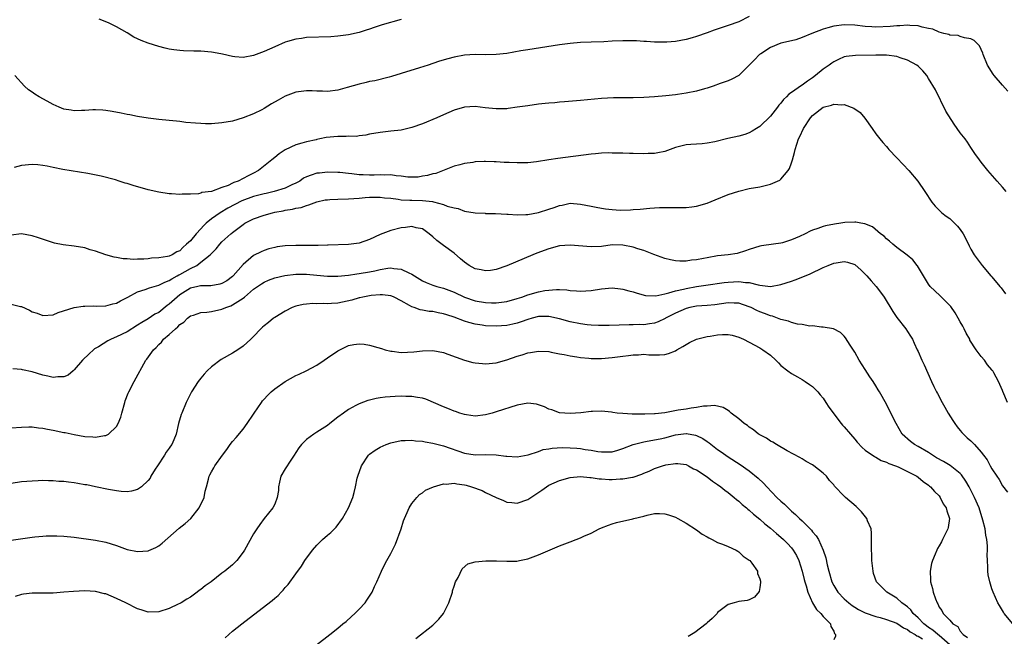
# Model space of a CAD drawing. Units: inches. Extents: x 2547000 to 2550000, y 1560000 to 1562314.
# Drawn here: x 2549699 to 2549885, y 1560135 to 1560252 of the extents above; entities that cross this region are included whole.
import ezdxf

# ---------------------------------------------------------------- set-up
doc = ezdxf.new("R2010")
doc.units = ezdxf.units.IN
doc.header["$MEASUREMENT"] = 0
doc.layers.add('LD25471560_10ft', color=113, linetype='Continuous')

msp = doc.modelspace()

# ---------------------------------------------------------------- linework, layer by layer
at = {"layer": 'LD25471560_10ft'}
for points, elevation in [([(2549837, 1560252.24), (2549835, 1560251.2), (2549833, 1560250.51), (2549830.35, 1560249.65), (2549829, 1560249.13), (2549827, 1560248.42), (2549826.16, 1560248.16), (2549825, 1560247.85), (2549823, 1560247.48), (2549821.36, 1560247.36), (2549821, 1560247.32), (2549819.37, 1560247.37), (2549819, 1560247.36), (2549817.48, 1560247.48), (2549817, 1560247.49), (2549815.59, 1560247.59), (2549813.61, 1560247.61), (2549813, 1560247.6), (2549811, 1560247.51), (2549809.42, 1560247.42), (2549807, 1560247.35), (2549805, 1560247.26), (2549803, 1560247.09), (2549801, 1560246.83), (2549795, 1560245.92), (2549793.7, 1560245.7), (2549791, 1560245.21), (2549789.02, 1560244.98), (2549787, 1560244.95), (2549785, 1560245.02), (2549783, 1560244.91), (2549781, 1560244.53), (2549779.82, 1560244.18), (2549778.28, 1560243.72), (2549777, 1560243.28), (2549776.1, 1560243), (2549774.46, 1560242.46), (2549771, 1560241.38), (2549769.17, 1560240.83), (2549768.73, 1560240.73), (2549765.97, 1560240.03), (2549765, 1560239.86), (2549764.32, 1560239.68), (2549763, 1560239.38), (2549760.73, 1560238.73), (2549759, 1560238.27), (2549757, 1560238.02), (2549756.05, 1560238.05), (2549755, 1560238.06), (2549754.1, 1560238.1), (2549753, 1560238.11), (2549751.99, 1560237.99), (2549751, 1560237.85), (2549749, 1560237.11), (2549747.66, 1560236.34), (2549746.36, 1560235.64), (2549745, 1560234.79), (2549744.53, 1560234.53), (2549743, 1560233.76), (2549741, 1560232.97), (2549739, 1560232.37), (2549737, 1560232.02), (2549735, 1560231.88), (2549733.88, 1560231.88), (2549733, 1560231.9), (2549731.96, 1560231.96), (2549730.13, 1560232.13), (2549729, 1560232.29), (2549728.35, 1560232.35), (2549727, 1560232.51), (2549725, 1560232.71), (2549723, 1560232.94), (2549721, 1560233.23), (2549719.54, 1560233.54), (2549719, 1560233.63), (2549717.87, 1560233.87), (2549716.18, 1560234.18), (2549715, 1560234.36), (2549714.42, 1560234.42), (2549713, 1560234.49), (2549712.49, 1560234.49), (2549711, 1560234.38), (2549710.38, 1560234.38), (2549709, 1560234.33), (2549708.42, 1560234.42), (2549707, 1560234.67), (2549706.14, 1560235), (2549705, 1560235.5), (2549703.82, 1560236.18), (2549702.3, 1560237), (2549701.48, 1560237.48), (2549701, 1560237.89), (2549700.31, 1560238.31), (2549699.53, 1560239), (2549697.7, 1560241)], 7050), ([(2549771, 1560251.67), (2549767.37, 1560250.63), (2549767, 1560250.5), (2549765.84, 1560250.16), (2549765, 1560249.83), (2549764.35, 1560249.65), (2549763, 1560249.2), (2549761, 1560248.73), (2549759, 1560248.47), (2549757.63, 1560248.37), (2549753, 1560248.22), (2549752.06, 1560248.06), (2549751, 1560247.95), (2549749.45, 1560247.45), (2549749, 1560247.32), (2549747, 1560246.46), (2549745, 1560245.55), (2549743, 1560244.79), (2549741, 1560244.44), (2549739.42, 1560244.58), (2549739, 1560244.61), (2549737.08, 1560245.08), (2549735.4, 1560245.4), (2549735, 1560245.46), (2549733, 1560245.62), (2549731.64, 1560245.64), (2549729.7, 1560245.7), (2549729, 1560245.74), (2549727.88, 1560245.88), (2549727, 1560246.02), (2549726.21, 1560246.21), (2549725, 1560246.54), (2549723, 1560247.19), (2549721.65, 1560247.65), (2549721, 1560247.99), (2549720.28, 1560248.28), (2549719, 1560249.11), (2549717, 1560250.28), (2549715.45, 1560251), (2549713.71, 1560251.71)], 7040), ([(2549886.05, 1560238.05), (2549885, 1560239.2), (2549883.45, 1560241), (2549883.26, 1560241.26), (2549882.18, 1560243), (2549881.34, 1560245), (2549881.26, 1560245.26), (2549881, 1560245.93), (2549880.64, 1560246.64), (2549879.65, 1560247.65), (2549879, 1560247.98), (2549877.84, 1560248.16), (2549877, 1560248.43), (2549876.6, 1560248.6), (2549875, 1560248.68), (2549874.81, 1560248.81), (2549873.9, 1560249), (2549873, 1560249.22), (2549871.82, 1560249.82), (2549871, 1560249.95), (2549869.81, 1560250.19), (2549869, 1560250.46), (2549867.47, 1560250.53), (2549867, 1560250.6), (2549865.54, 1560250.46), (2549865, 1560250.46), (2549863.7, 1560250.3), (2549861, 1560250.19), (2549860.23, 1560250.23), (2549859, 1560250.34), (2549857, 1560250.6), (2549855, 1560250.65), (2549853, 1560250.37), (2549851.9, 1560250.1), (2549851, 1560249.81), (2549848.83, 1560249), (2549847, 1560248.22), (2549845.81, 1560247.81), (2549845, 1560247.6), (2549843, 1560247.15), (2549841, 1560246.37), (2549839.16, 1560245.16), (2549838.94, 1560245), (2549838, 1560244), (2549835, 1560241.03), (2549833.69, 1560240.31), (2549833, 1560240), (2549831.48, 1560239.48), (2549830.13, 1560239), (2549829, 1560238.63), (2549828.5, 1560238.5), (2549827, 1560238.06), (2549825, 1560237.65), (2549823.4, 1560237.4), (2549823, 1560237.34), (2549821.14, 1560237.14), (2549819, 1560236.98), (2549817, 1560236.87), (2549815, 1560236.78), (2549811.24, 1560236.76), (2549809, 1560236.65), (2549805, 1560236.27), (2549801.98, 1560236.02), (2549801, 1560235.96), (2549800.13, 1560235.87), (2549799, 1560235.79), (2549798.3, 1560235.7), (2549797, 1560235.57), (2549795, 1560235.3), (2549793, 1560234.99), (2549791.25, 1560234.75), (2549791, 1560234.73), (2549789, 1560234.68), (2549786.89, 1560234.89), (2549785, 1560235.13), (2549783, 1560235.04), (2549781, 1560234.46), (2549779, 1560233.59), (2549777.76, 1560233), (2549777, 1560232.66), (2549775.81, 1560232.19), (2549775, 1560231.84), (2549773, 1560231.14), (2549771, 1560230.67), (2549769, 1560230.44), (2549767, 1560230.23), (2549765, 1560229.87), (2549764.28, 1560229.72), (2549763, 1560229.56), (2549762.52, 1560229.48), (2549761, 1560229.49), (2549760.56, 1560229.44), (2549759, 1560229.46), (2549756.75, 1560229.25), (2549755.58, 1560229), (2549755, 1560228.89), (2549754.84, 1560228.84), (2549753, 1560228.45), (2549752.17, 1560228.17), (2549751, 1560227.89), (2549749, 1560226.95), (2549747.84, 1560226.16), (2549747, 1560225.49), (2549746.45, 1560225), (2549743.92, 1560223), (2549743, 1560222.51), (2549741.98, 1560222.02), (2549741, 1560221.47), (2549740.08, 1560221), (2549739.27, 1560220.73), (2549739, 1560220.58), (2549738.16, 1560220.16), (2549737, 1560219.75), (2549735.04, 1560219.04), (2549733.19, 1560218.81), (2549733, 1560218.7), (2549732.57, 1560218.57), (2549731, 1560218.5), (2549729.48, 1560218.52), (2549729, 1560218.43), (2549727.45, 1560218.55), (2549727, 1560218.55), (2549725, 1560218.87), (2549723, 1560219.34), (2549720.14, 1560220.14), (2549719, 1560220.52), (2549718.61, 1560220.61), (2549717.51, 1560221), (2549716.78, 1560221.22), (2549714.07, 1560221.93), (2549711.57, 1560222.43), (2549706.79, 1560223.21), (2549705, 1560223.56), (2549703.82, 1560223.82), (2549703, 1560223.96), (2549702.07, 1560224.07), (2549701, 1560224.16), (2549699, 1560223.98), (2549697.58, 1560223.58)], 7060), ([(2549885.73, 1560219), (2549885, 1560219.83), (2549884.03, 1560221), (2549882.23, 1560223), (2549881, 1560224.57), (2549880.65, 1560225), (2549879.8, 1560226.2), (2549879.25, 1560227), (2549879.16, 1560227.16), (2549879, 1560227.37), (2549878.37, 1560228.37), (2549877.91, 1560229), (2549877, 1560230.16), (2549876.45, 1560231), (2549875.82, 1560231.82), (2549874.29, 1560234.29), (2549872.28, 1560238.28), (2549871, 1560240.46), (2549870.65, 1560241), (2549869.89, 1560241.89), (2549869, 1560242.82), (2549868.79, 1560243), (2549867, 1560243.96), (2549865.61, 1560244.39), (2549865, 1560244.62), (2549863, 1560244.88), (2549861, 1560244.9), (2549857.16, 1560244.84), (2549855.38, 1560244.62), (2549855, 1560244.54), (2549853.91, 1560244.09), (2549853, 1560243.64), (2549852.62, 1560243.38), (2549852.15, 1560243), (2549851, 1560242.2), (2549849.58, 1560241), (2549849, 1560240.59), (2549848.03, 1560239.97), (2549847, 1560239.17), (2549846.89, 1560239.11), (2549845, 1560237.78), (2549844.51, 1560237.49), (2549844.08, 1560237), (2549843.51, 1560236.49), (2549843, 1560235.8), (2549842.6, 1560235.4), (2549842.33, 1560235), (2549841, 1560233.34), (2549839, 1560231.37), (2549838.38, 1560231), (2549837.54, 1560230.46), (2549837, 1560230.14), (2549836.14, 1560229.86), (2549835, 1560229.53), (2549832.95, 1560229.05), (2549830.45, 1560228.45), (2549829, 1560228.19), (2549828.08, 1560228.08), (2549827, 1560228.03), (2549825.93, 1560227.93), (2549825, 1560227.88), (2549823.48, 1560227.48), (2549823, 1560227.34), (2549821, 1560226.64), (2549819.67, 1560226.33), (2549819, 1560226.26), (2549817.8, 1560226.2), (2549817, 1560226.19), (2549815, 1560226.22), (2549814.25, 1560226.25), (2549813, 1560226.27), (2549811.72, 1560226.28), (2549811, 1560226.32), (2549810.34, 1560226.34), (2549809, 1560226.28), (2549807.84, 1560226.16), (2549807, 1560226.11), (2549800.71, 1560225.29), (2549798.97, 1560225.03), (2549796.66, 1560224.66), (2549795, 1560224.48), (2549794.46, 1560224.46), (2549793, 1560224.45), (2549791.48, 1560224.52), (2549790.53, 1560224.53), (2549789, 1560224.64), (2549788.64, 1560224.64), (2549787, 1560224.71), (2549786.69, 1560224.69), (2549785, 1560224.63), (2549784.55, 1560224.55), (2549783, 1560224.35), (2549782.11, 1560224.11), (2549781, 1560223.84), (2549777.54, 1560222.46), (2549777, 1560222.36), (2549775.97, 1560222.03), (2549775, 1560221.9), (2549774.23, 1560221.77), (2549773, 1560221.74), (2549772.25, 1560221.75), (2549771, 1560221.94), (2549770.02, 1560221.98), (2549769, 1560222.18), (2549767.87, 1560222.13), (2549767, 1560222.2), (2549765.85, 1560222.15), (2549765, 1560222.13), (2549763.8, 1560222.2), (2549763, 1560222.19), (2549761.61, 1560222.4), (2549761, 1560222.41), (2549759.38, 1560222.62), (2549759, 1560222.65), (2549757, 1560222.7), (2549755.48, 1560222.52), (2549755, 1560222.49), (2549753.89, 1560222.11), (2549753, 1560221.79), (2549752.48, 1560221.52), (2549751.74, 1560221), (2549751, 1560220.6), (2549750.27, 1560220.27), (2549749, 1560219.66), (2549746.88, 1560219), (2549745.35, 1560218.65), (2549745, 1560218.58), (2549743, 1560218.06), (2549740.76, 1560217.24), (2549739.46, 1560216.54), (2549738.14, 1560215.86), (2549736.67, 1560215), (2549735, 1560213.84), (2549733.98, 1560213), (2549733.48, 1560212.52), (2549733, 1560211.97), (2549732.08, 1560211), (2549731, 1560209.65), (2549730.3, 1560209), (2549729.58, 1560208.42), (2549729, 1560207.79), (2549728.42, 1560207.58), (2549727.55, 1560207), (2549727, 1560206.77), (2549726.66, 1560206.66), (2549725, 1560206.41), (2549723.63, 1560206.37), (2549723, 1560206.26), (2549722.18, 1560206.18), (2549721, 1560206.19), (2549720.14, 1560206.14), (2549719, 1560206.23), (2549718.27, 1560206.27), (2549717, 1560206.48), (2549716.57, 1560206.57), (2549715, 1560206.98), (2549713, 1560207.69), (2549712.02, 1560207.98), (2549711, 1560208.31), (2549709, 1560208.65), (2549706.89, 1560208.89), (2549705.23, 1560209.23), (2549703.72, 1560209.72), (2549702.23, 1560210.23), (2549701, 1560210.62), (2549699, 1560210.96), (2549697, 1560210.76)], 7070), ([(2549697, 1560197.67), (2549698.77, 1560197.23), (2549699, 1560197.2), (2549700.5, 1560196.5), (2549701, 1560196.21), (2549701.93, 1560195.93), (2549703, 1560195.51), (2549705, 1560195.64), (2549705.96, 1560196.04), (2549708.96, 1560197.04), (2549710.7, 1560197.3), (2549711, 1560197.29), (2549712.69, 1560197.31), (2549713.27, 1560197.27), (2549715, 1560197.33), (2549716.3, 1560197.7), (2549717, 1560197.84), (2549717.73, 1560198.27), (2549719, 1560198.9), (2549719.15, 1560199), (2549721, 1560199.98), (2549722.45, 1560200.45), (2549723.24, 1560200.76), (2549725, 1560201.23), (2549726.17, 1560201.83), (2549727, 1560202.12), (2549727.52, 1560202.48), (2549728.47, 1560203), (2549728.8, 1560203.2), (2549729, 1560203.28), (2549731, 1560204.39), (2549732.22, 1560205), (2549733, 1560205.59), (2549734.79, 1560207), (2549734.89, 1560207.11), (2549735, 1560207.26), (2549735.88, 1560208.12), (2549736.57, 1560209), (2549737, 1560209.45), (2549738.68, 1560211), (2549738.87, 1560211.13), (2549739, 1560211.25), (2549740.02, 1560211.98), (2549741, 1560212.79), (2549741.34, 1560213), (2549743, 1560213.82), (2549745, 1560214.54), (2549746.57, 1560215), (2549747, 1560215.09), (2549748.63, 1560215.37), (2549749, 1560215.45), (2549750.36, 1560215.64), (2549751, 1560215.83), (2549752, 1560216), (2549753, 1560216.37), (2549753.5, 1560216.5), (2549755, 1560217.05), (2549756.59, 1560217.41), (2549757, 1560217.47), (2549757.48, 1560217.48), (2549759, 1560217.58), (2549761, 1560217.6), (2549763, 1560217.74), (2549764.14, 1560217.86), (2549765, 1560217.92), (2549766.06, 1560217.94), (2549767, 1560217.93), (2549767.82, 1560217.82), (2549769, 1560217.73), (2549770.42, 1560217.58), (2549771, 1560217.47), (2549772.6, 1560217.4), (2549773, 1560217.35), (2549775, 1560217.31), (2549776.9, 1560217.1), (2549777.09, 1560217.09), (2549779, 1560216.56), (2549779.73, 1560216.27), (2549781, 1560215.9), (2549781.77, 1560215.77), (2549783, 1560215.31), (2549785, 1560214.96), (2549786.89, 1560214.89), (2549787, 1560214.87), (2549788.86, 1560214.86), (2549791, 1560214.72), (2549791.28, 1560214.72), (2549793, 1560214.59), (2549794.63, 1560214.63), (2549795, 1560214.68), (2549797, 1560215.04), (2549799, 1560215.68), (2549800.01, 1560215.99), (2549801, 1560216.39), (2549801.54, 1560216.46), (2549803, 1560216.78), (2549805, 1560216.65), (2549807, 1560216.23), (2549807.93, 1560216.07), (2549809, 1560215.83), (2549809.72, 1560215.72), (2549811, 1560215.58), (2549812.49, 1560215.51), (2549814.46, 1560215.54), (2549815, 1560215.6), (2549816.32, 1560215.68), (2549818.12, 1560215.88), (2549819, 1560215.92), (2549819.99, 1560216.01), (2549821.99, 1560216.01), (2549824.03, 1560215.97), (2549825, 1560215.98), (2549826.13, 1560216.13), (2549827, 1560216.21), (2549829, 1560216.81), (2549830.54, 1560217.46), (2549833, 1560218.43), (2549835, 1560219.09), (2549837, 1560219.56), (2549839, 1560219.93), (2549840.23, 1560220.23), (2549841, 1560220.39), (2549842.8, 1560221.2), (2549843, 1560221.37), (2549844.36, 1560223), (2549844.61, 1560223.39), (2549845, 1560224.45), (2549845.18, 1560225), (2549845.58, 1560226.42), (2549845.7, 1560227), (2549846.33, 1560229), (2549846.56, 1560229.44), (2549847.28, 1560231), (2549848.58, 1560233), (2549849, 1560233.47), (2549851, 1560235.01), (2549852.58, 1560235.42), (2549853, 1560235.58), (2549854.53, 1560235.47), (2549855, 1560235.51), (2549856.84, 1560234.84), (2549858.01, 1560234.01), (2549858.93, 1560232.93), (2549860.28, 1560231), (2549861, 1560229.93), (2549861.73, 1560229), (2549862.33, 1560228.33), (2549863, 1560227.53), (2549863.26, 1560227.26), (2549863.47, 1560227), (2549865, 1560225.43), (2549866.17, 1560224.17), (2549867.27, 1560223), (2549868.99, 1560221), (2549870.31, 1560219), (2549871.59, 1560217), (2549872.22, 1560216.22), (2549873, 1560215.49), (2549873.5, 1560215), (2549874.34, 1560214.34), (2549875, 1560213.87), (2549875.48, 1560213.48), (2549876.47, 1560212.47), (2549877, 1560211.8), (2549877.58, 1560211), (2549878.59, 1560209), (2549878.7, 1560208.7), (2549879, 1560208.11), (2549879.67, 1560207), (2549880.22, 1560206.22), (2549881.15, 1560205), (2549882.82, 1560203), (2549883, 1560202.82), (2549884.54, 1560201), (2549884.76, 1560200.76), (2549885.61, 1560199.61)], 7080), ([(2549885.99, 1560179), (2549885.06, 1560181.06), (2549885, 1560181.27), (2549884.28, 1560183), (2549883.4, 1560184.6), (2549883.16, 1560185), (2549883.08, 1560185.08), (2549883, 1560185.2), (2549882.14, 1560186.14), (2549881.58, 1560187), (2549881, 1560187.69), (2549880.03, 1560189), (2549878.85, 1560190.85), (2549878.79, 1560191), (2549878.14, 1560192.14), (2549877.74, 1560193), (2549877.49, 1560193.49), (2549877, 1560194.31), (2549876.62, 1560195), (2549876.02, 1560196.02), (2549875.19, 1560197.19), (2549875, 1560197.42), (2549873.22, 1560199.22), (2549872.18, 1560200.18), (2549871.33, 1560201), (2549871, 1560201.45), (2549870.05, 1560203), (2549868.91, 1560204.91), (2549868.83, 1560205), (2549868.03, 1560206.03), (2549866.93, 1560206.93), (2549865, 1560208.37), (2549864.22, 1560209), (2549863.6, 1560209.6), (2549863, 1560210.06), (2549862.55, 1560210.55), (2549861.89, 1560211), (2549860.35, 1560212.35), (2549858.9, 1560212.9), (2549858.14, 1560213), (2549857.23, 1560213.23), (2549857, 1560213.23), (2549855.14, 1560213.14), (2549854.34, 1560213), (2549853.15, 1560212.85), (2549851.48, 1560212.52), (2549851, 1560212.37), (2549849.99, 1560211.99), (2549849, 1560211.66), (2549848.53, 1560211.47), (2549847.6, 1560211), (2549846.51, 1560210.51), (2549845, 1560209.87), (2549843.3, 1560209.3), (2549843, 1560209.22), (2549841.56, 1560209), (2549839.3, 1560208.7), (2549839, 1560208.65), (2549837, 1560208.04), (2549836.25, 1560207.75), (2549834.72, 1560207.28), (2549833, 1560207), (2549831, 1560206.79), (2549829, 1560206.45), (2549828.3, 1560206.3), (2549827, 1560206.06), (2549826.01, 1560205.99), (2549825, 1560205.81), (2549823.81, 1560205.81), (2549823, 1560205.88), (2549822.07, 1560206.07), (2549821, 1560206.34), (2549818.91, 1560207.09), (2549817, 1560207.8), (2549815.83, 1560208.17), (2549815, 1560208.45), (2549813, 1560208.87), (2549811, 1560208.88), (2549809, 1560208.62), (2549807, 1560208.51), (2549803, 1560208.87), (2549801, 1560208.71), (2549799, 1560208.15), (2549796.7, 1560207.3), (2549795.93, 1560207), (2549794.31, 1560206.31), (2549791, 1560204.95), (2549789, 1560204.23), (2549787.94, 1560204.06), (2549787, 1560203.95), (2549786.15, 1560204.15), (2549785, 1560204.37), (2549783.88, 1560205), (2549783, 1560205.59), (2549782.25, 1560206.25), (2549781, 1560207.32), (2549779, 1560208.8), (2549777.72, 1560209.72), (2549777, 1560210.42), (2549776.27, 1560211), (2549775, 1560211.93), (2549773.84, 1560212.16), (2549773, 1560212.39), (2549771.81, 1560212.19), (2549771, 1560212.12), (2549769, 1560211.6), (2549767, 1560210.85), (2549765, 1560209.94), (2549763, 1560209.25), (2549761, 1560208.97), (2549757.16, 1560208.84), (2549757, 1560208.85), (2549755.23, 1560208.77), (2549755, 1560208.79), (2549753.24, 1560208.76), (2549753, 1560208.77), (2549751, 1560208.8), (2549749, 1560208.72), (2549747.49, 1560208.51), (2549747, 1560208.41), (2549745.87, 1560208.13), (2549745, 1560207.84), (2549744.4, 1560207.6), (2549743, 1560206.88), (2549741, 1560205.17), (2549739.14, 1560203), (2549739, 1560202.87), (2549737.91, 1560202.09), (2549737, 1560201.55), (2549736.58, 1560201.42), (2549734.87, 1560201.13), (2549733, 1560201.14), (2549732.9, 1560201.1), (2549732.39, 1560201), (2549731, 1560200.67), (2549729, 1560199.42), (2549728.47, 1560199), (2549727, 1560197.65), (2549726.61, 1560197.39), (2549725, 1560196.09), (2549724.27, 1560195.73), (2549723, 1560194.85), (2549721.8, 1560194.2), (2549721, 1560193.65), (2549719, 1560192.43), (2549717, 1560191.43), (2549715.98, 1560191), (2549715.33, 1560190.67), (2549713.57, 1560189.57), (2549712.85, 1560189.15), (2549712.66, 1560189), (2549711.79, 1560188.21), (2549710.54, 1560187), (2549709, 1560185.17), (2549708.77, 1560185), (2549707.8, 1560184.2), (2549707, 1560183.85), (2549705.86, 1560183.86), (2549705, 1560183.72), (2549704, 1560184), (2549703, 1560184.2), (2549701, 1560184.81), (2549699.18, 1560185.18), (2549699, 1560185.24), (2549697.36, 1560185.36)], 7090), ([(2549697, 1560174.18), (2549699, 1560174.34), (2549700.37, 1560174.37), (2549701, 1560174.41), (2549702.2, 1560174.2), (2549703, 1560174.15), (2549703.91, 1560173.91), (2549705, 1560173.73), (2549707, 1560173.33), (2549707.28, 1560173.28), (2549709, 1560172.92), (2549711, 1560172.55), (2549712.48, 1560172.48), (2549713, 1560172.44), (2549714.75, 1560172.75), (2549715, 1560172.76), (2549715.45, 1560173), (2549717, 1560174.42), (2549717.31, 1560175), (2549717.79, 1560176.21), (2549717.99, 1560177), (2549718.56, 1560179), (2549718.67, 1560179.33), (2549719.21, 1560180.79), (2549719.31, 1560181), (2549720.36, 1560183), (2549722.59, 1560187), (2549722.78, 1560187.22), (2549724.03, 1560189), (2549724.54, 1560189.46), (2549725, 1560189.98), (2549725.53, 1560190.47), (2549725.94, 1560191), (2549727, 1560191.91), (2549728.16, 1560193), (2549728.64, 1560193.36), (2549729, 1560193.78), (2549729.74, 1560194.26), (2549730.45, 1560195), (2549731, 1560195.42), (2549731.6, 1560195.59), (2549733, 1560196.06), (2549734.12, 1560196.12), (2549735, 1560196.25), (2549737, 1560196.68), (2549737.72, 1560197), (2549738.65, 1560197.35), (2549739, 1560197.51), (2549740.5, 1560198.5), (2549741, 1560198.8), (2549741.26, 1560199), (2549743, 1560200.47), (2549744.49, 1560201.51), (2549745, 1560201.83), (2549745.82, 1560202.18), (2549747, 1560202.63), (2549748.9, 1560203.1), (2549751, 1560203.36), (2549752.64, 1560203.36), (2549753, 1560203.35), (2549755, 1560203.17), (2549757, 1560202.96), (2549759, 1560202.94), (2549761, 1560203.17), (2549762.57, 1560203.43), (2549763, 1560203.47), (2549765, 1560203.8), (2549766.01, 1560203.99), (2549767, 1560204.22), (2549768.46, 1560204.46), (2549769, 1560204.52), (2549769.58, 1560204.42), (2549771, 1560204.32), (2549772.42, 1560203.58), (2549773, 1560203.35), (2549773.52, 1560203), (2549775, 1560202.07), (2549775.74, 1560201.74), (2549777, 1560201.24), (2549777.75, 1560201), (2549779, 1560200.68), (2549781, 1560199.93), (2549783, 1560199), (2549785, 1560198.3), (2549787, 1560197.94), (2549788.09, 1560197.91), (2549789, 1560197.9), (2549790, 1560198), (2549791, 1560198.15), (2549793, 1560198.71), (2549793.86, 1560199), (2549795, 1560199.43), (2549797, 1560199.99), (2549798.24, 1560200.24), (2549800.45, 1560200.45), (2549801, 1560200.4), (2549802.37, 1560200.37), (2549803, 1560200.26), (2549804.2, 1560200.2), (2549805, 1560200.1), (2549807, 1560200.22), (2549809, 1560200.53), (2549811, 1560200.72), (2549812.55, 1560200.55), (2549813, 1560200.52), (2549814.16, 1560200.16), (2549815, 1560199.96), (2549815.71, 1560199.71), (2549817.32, 1560199.32), (2549819.26, 1560199.26), (2549821, 1560199.64), (2549821.77, 1560199.77), (2549823, 1560200.18), (2549824.49, 1560200.49), (2549825, 1560200.65), (2549827, 1560200.97), (2549828.77, 1560201.23), (2549832.23, 1560201.77), (2549833, 1560201.84), (2549835, 1560201.93), (2549836.26, 1560201.74), (2549837, 1560201.74), (2549838.71, 1560201.29), (2549839, 1560201.27), (2549841, 1560201.03), (2549843, 1560201.4), (2549845, 1560202.04), (2549845.71, 1560202.29), (2549847.17, 1560202.83), (2549848.57, 1560203.43), (2549851, 1560204.58), (2549851.3, 1560204.7), (2549851.98, 1560205), (2549853, 1560205.4), (2549853.49, 1560205.49), (2549855, 1560205.73), (2549855.62, 1560205.62), (2549857, 1560205.16), (2549857.1, 1560205.1), (2549858.16, 1560204.16), (2549859, 1560203.33), (2549859.3, 1560203), (2549860.08, 1560202.08), (2549861.03, 1560201), (2549861.91, 1560199.91), (2549862.55, 1560199), (2549864.25, 1560196.25), (2549865, 1560195.14), (2549866.67, 1560193), (2549867, 1560192.45), (2549867.58, 1560191.58), (2549867.92, 1560191), (2549868.27, 1560190.27), (2549868.83, 1560189), (2549869, 1560188.64), (2549869.71, 1560187), (2549870.15, 1560186.15), (2549871.58, 1560183), (2549872.01, 1560182.01), (2549872.53, 1560181), (2549872.68, 1560180.68), (2549873.6, 1560179), (2549874.1, 1560178.1), (2549874.74, 1560177), (2549875.58, 1560175.58), (2549876, 1560175), (2549876.39, 1560174.39), (2549877, 1560173.68), (2549877.3, 1560173.3), (2549878.32, 1560172.32), (2549879, 1560171.7), (2549879.7, 1560171), (2549881, 1560169.56), (2549881.42, 1560169), (2549882.13, 1560168.13), (2549882.67, 1560167), (2549883, 1560166.41), (2549883.93, 1560165), (2549884.39, 1560164.39), (2549885, 1560163.2), (2549885.97, 1560161.97)], 7100), ([(2549886.95, 1560137), (2549885.34, 1560139), (2549885.22, 1560139.22), (2549885, 1560139.53), (2549884.47, 1560140.47), (2549884.11, 1560141), (2549883.22, 1560143), (2549883, 1560143.62), (2549882.59, 1560145), (2549882.31, 1560146.31), (2549882.22, 1560147), (2549882.25, 1560147.75), (2549882.16, 1560149), (2549882.12, 1560150.12), (2549882.19, 1560151), (2549882.19, 1560151.81), (2549882.07, 1560153), (2549881.85, 1560153.85), (2549881.72, 1560155), (2549881.3, 1560156.7), (2549880.56, 1560159), (2549879.72, 1560161), (2549878.71, 1560163), (2549878.07, 1560164.07), (2549877.26, 1560165.26), (2549877, 1560165.5), (2549875.07, 1560167.07), (2549873.83, 1560167.83), (2549872.53, 1560168.53), (2549871.74, 1560169), (2549871, 1560169.5), (2549869, 1560170.64), (2549868.31, 1560171), (2549867.6, 1560171.6), (2549866.01, 1560173), (2549864.82, 1560175), (2549863.85, 1560177), (2549863, 1560178.65), (2549861.68, 1560181), (2549861.42, 1560181.42), (2549861, 1560182.16), (2549860.46, 1560183), (2549859.85, 1560183.85), (2549859, 1560185.23), (2549857.86, 1560187), (2549857, 1560188.55), (2549856.13, 1560189.87), (2549855.27, 1560191.27), (2549855, 1560191.58), (2549854.28, 1560192.28), (2549852.94, 1560192.94), (2549851, 1560193.31), (2549850.72, 1560193.28), (2549849, 1560193.52), (2549848.51, 1560193.49), (2549847, 1560193.78), (2549846.15, 1560193.85), (2549845, 1560194.18), (2549844.44, 1560194.44), (2549843, 1560194.76), (2549841.4, 1560195.4), (2549841, 1560195.46), (2549839.91, 1560195.91), (2549839, 1560196.22), (2549838.44, 1560196.44), (2549837.35, 1560197), (2549837, 1560197.16), (2549835, 1560197.83), (2549834.16, 1560197.84), (2549833, 1560197.89), (2549830.47, 1560197.53), (2549829, 1560197.38), (2549827, 1560197.24), (2549825.71, 1560197), (2549825, 1560196.84), (2549823, 1560195.97), (2549821.12, 1560195), (2549821.05, 1560194.95), (2549819.71, 1560194.29), (2549819, 1560194.06), (2549818.09, 1560193.91), (2549817, 1560193.76), (2549816.22, 1560193.78), (2549815, 1560193.74), (2549814.24, 1560193.76), (2549810.42, 1560193.58), (2549808.4, 1560193.6), (2549807, 1560193.69), (2549806.25, 1560193.75), (2549805, 1560193.89), (2549803, 1560194.3), (2549801, 1560194.88), (2549799, 1560195.29), (2549797, 1560195.28), (2549795.85, 1560195), (2549795, 1560194.77), (2549793.72, 1560194.28), (2549793, 1560194.05), (2549792.17, 1560193.83), (2549791, 1560193.58), (2549789, 1560193.47), (2549787, 1560193.56), (2549786.33, 1560193.67), (2549785, 1560193.83), (2549783.8, 1560194.2), (2549783, 1560194.41), (2549781, 1560195.19), (2549779.61, 1560195.61), (2549779, 1560195.83), (2549778, 1560196), (2549777, 1560196.23), (2549776.28, 1560196.28), (2549775, 1560196.53), (2549774.57, 1560196.57), (2549773.46, 1560197), (2549773, 1560197.15), (2549772.58, 1560197.42), (2549771, 1560198.29), (2549769.63, 1560199), (2549769.18, 1560199.18), (2549769, 1560199.24), (2549767.42, 1560199.42), (2549767, 1560199.41), (2549765.29, 1560199.29), (2549765, 1560199.25), (2549763.7, 1560199), (2549763.14, 1560198.86), (2549763, 1560198.84), (2549761.6, 1560198.4), (2549759, 1560197.87), (2549757.77, 1560197.77), (2549757, 1560197.73), (2549756.22, 1560197.78), (2549755, 1560197.74), (2549754.23, 1560197.77), (2549753, 1560197.66), (2549752.41, 1560197.59), (2549751, 1560197.24), (2549750.34, 1560197), (2549749, 1560196.32), (2549747, 1560195.15), (2549746.77, 1560195), (2549745.8, 1560194.2), (2549745, 1560193.56), (2549744.71, 1560193.29), (2549744.37, 1560193), (2549743, 1560191.52), (2549742.45, 1560191), (2549741, 1560189.71), (2549739.99, 1560189), (2549739, 1560188.37), (2549736.87, 1560187.13), (2549735, 1560185.75), (2549734.18, 1560185), (2549733.62, 1560184.38), (2549733, 1560183.64), (2549732.48, 1560183), (2549731.21, 1560181), (2549731, 1560180.61), (2549730.23, 1560179), (2549729.36, 1560177), (2549729.26, 1560176.74), (2549728.78, 1560175), (2549728.34, 1560173), (2549727.89, 1560171.89), (2549727.47, 1560171), (2549727.26, 1560170.74), (2549727, 1560170.36), (2549726.42, 1560169.58), (2549726.1, 1560169), (2549724.76, 1560167), (2549724.33, 1560166.33), (2549723.53, 1560165), (2549723.36, 1560164.64), (2549723, 1560164.18), (2549721.75, 1560163), (2549721, 1560162.47), (2549719.85, 1560162.15), (2549719, 1560162.07), (2549717.87, 1560162.13), (2549717, 1560162.25), (2549715.49, 1560162.51), (2549713, 1560163), (2549711.35, 1560163.35), (2549711, 1560163.4), (2549709.65, 1560163.66), (2549709, 1560163.76), (2549707.89, 1560163.89), (2549707, 1560164.02), (2549706.04, 1560164.04), (2549705, 1560164.15), (2549704.12, 1560164.12), (2549703, 1560164.17), (2549702.12, 1560164.12), (2549701, 1560164.1), (2549699, 1560163.93), (2549697, 1560163.65)], 7110), ([(2549697, 1560152.86), (2549701, 1560153.46), (2549701.52, 1560153.52), (2549703, 1560153.65), (2549703.69, 1560153.69), (2549705, 1560153.72), (2549705.7, 1560153.7), (2549707, 1560153.64), (2549709, 1560153.43), (2549713, 1560152.89), (2549715, 1560152.49), (2549717, 1560151.84), (2549719, 1560151.13), (2549721, 1560150.72), (2549723, 1560150.86), (2549723.1, 1560150.9), (2549724.48, 1560151.52), (2549725, 1560151.81), (2549725.68, 1560152.32), (2549728.87, 1560155.13), (2549729.99, 1560156.01), (2549731.11, 1560157), (2549732.69, 1560159), (2549733.6, 1560161), (2549733.84, 1560162.16), (2549734.09, 1560163), (2549734.43, 1560164.43), (2549734.54, 1560165), (2549734.71, 1560165.29), (2549735, 1560165.85), (2549735.43, 1560166.57), (2549735.62, 1560167), (2549737.08, 1560169), (2549737.93, 1560170.07), (2549738.54, 1560171), (2549739, 1560171.58), (2549739.67, 1560172.33), (2549741, 1560173.92), (2549741.8, 1560175), (2549743, 1560176.81), (2549743.11, 1560177), (2549744.48, 1560179), (2549744.7, 1560179.3), (2549745, 1560179.61), (2549745.65, 1560180.35), (2549746.32, 1560181), (2549747, 1560181.58), (2549748.99, 1560183.01), (2549751, 1560184.11), (2549751.64, 1560184.36), (2549752.99, 1560185), (2549755, 1560186.09), (2549756.4, 1560187), (2549757, 1560187.46), (2549759, 1560188.82), (2549761, 1560189.78), (2549761.99, 1560190.01), (2549763, 1560190.13), (2549763.95, 1560190.05), (2549765, 1560189.88), (2549766.55, 1560189.45), (2549767.22, 1560189.22), (2549767.96, 1560189), (2549769, 1560188.73), (2549769.29, 1560188.71), (2549771, 1560188.48), (2549773.39, 1560188.61), (2549775, 1560188.82), (2549777, 1560188.86), (2549779, 1560188.49), (2549779.83, 1560188.18), (2549783, 1560187.02), (2549784.6, 1560186.6), (2549785, 1560186.51), (2549786.38, 1560186.38), (2549787, 1560186.35), (2549789, 1560186.55), (2549791, 1560187.1), (2549793, 1560187.79), (2549793.94, 1560188.06), (2549795, 1560188.43), (2549795.51, 1560188.49), (2549797, 1560188.76), (2549799, 1560188.64), (2549799.43, 1560188.57), (2549801, 1560188.25), (2549801.9, 1560188.1), (2549803, 1560187.85), (2549804.32, 1560187.68), (2549805, 1560187.55), (2549806.6, 1560187.4), (2549807, 1560187.35), (2549809, 1560187.33), (2549811, 1560187.51), (2549813, 1560187.78), (2549814.12, 1560187.88), (2549815, 1560188.03), (2549815.98, 1560188.02), (2549817, 1560188.14), (2549817.95, 1560188.05), (2549819, 1560188.05), (2549819.97, 1560188.03), (2549821, 1560188.09), (2549821.69, 1560188.31), (2549823, 1560188.82), (2549823.27, 1560189), (2549824.39, 1560189.61), (2549825, 1560190.01), (2549825.64, 1560190.36), (2549827, 1560191.01), (2549829, 1560191.5), (2549829.61, 1560191.61), (2549831, 1560191.81), (2549831.89, 1560191.89), (2549833, 1560191.88), (2549833.76, 1560191.76), (2549835, 1560191.42), (2549835.92, 1560191), (2549837, 1560190.47), (2549839, 1560189.36), (2549839.55, 1560189), (2549841, 1560187.95), (2549842.05, 1560187), (2549842.51, 1560186.51), (2549843, 1560186.03), (2549844.31, 1560185), (2549845, 1560184.48), (2549846.12, 1560183.88), (2549847, 1560183.38), (2549847.61, 1560183), (2549848.41, 1560182.41), (2549849, 1560182.01), (2549849.99, 1560181), (2549850.44, 1560180.44), (2549851, 1560179.81), (2549851.54, 1560179), (2549852.1, 1560178.1), (2549854.45, 1560175), (2549854.7, 1560174.7), (2549855, 1560174.39), (2549856.16, 1560173), (2549857, 1560172.06), (2549857.48, 1560171.48), (2549858.43, 1560170.43), (2549859, 1560169.97), (2549860.74, 1560168.74), (2549861, 1560168.62), (2549862.02, 1560168.02), (2549863, 1560167.67), (2549863.44, 1560167.44), (2549864.7, 1560167), (2549865.24, 1560166.76), (2549867, 1560165.91), (2549868.8, 1560165), (2549869, 1560164.85), (2549869.99, 1560163.99), (2549871, 1560163.29), (2549871.15, 1560163.15), (2549871.35, 1560163), (2549872.11, 1560162.11), (2549873, 1560161.26), (2549873.2, 1560161), (2549873.79, 1560159.79), (2549874.34, 1560159), (2549874.43, 1560158.43), (2549874.98, 1560157), (2549874.74, 1560155.26), (2549874.67, 1560155), (2549873.65, 1560153), (2549873.42, 1560152.58), (2549873, 1560151.79), (2549872.69, 1560151.31), (2549872.54, 1560151), (2549872.25, 1560150.25), (2549871.71, 1560149), (2549871.56, 1560148.44), (2549871.3, 1560147), (2549871.36, 1560145.36), (2549871.35, 1560145), (2549871.74, 1560143.74), (2549871.87, 1560143), (2549872.28, 1560141.72), (2549872.6, 1560141), (2549872.78, 1560140.79), (2549873, 1560140.2), (2549873.51, 1560139.51), (2549873.74, 1560139), (2549875, 1560137.7), (2549875.61, 1560137), (2549876.53, 1560136.53), (2549877, 1560135.64), (2549877.56, 1560135), (2549878.41, 1560134.41)], 7120), ([(2549875.02, 1560133.02), (2549873, 1560134.82), (2549872.74, 1560135), (2549871.82, 1560135.82), (2549871, 1560136.33), (2549870.6, 1560136.6), (2549870.1, 1560137), (2549869, 1560138.15), (2549868.07, 1560139), (2549867.64, 1560139.64), (2549867, 1560140.22), (2549866.57, 1560140.57), (2549865.95, 1560141), (2549865, 1560141.87), (2549863.08, 1560143), (2549861.09, 1560145), (2549860.58, 1560146.58), (2549860.47, 1560147), (2549860.26, 1560149), (2549860.24, 1560150.24), (2549860.19, 1560151), (2549860.15, 1560151.85), (2549860.2, 1560153), (2549860.19, 1560154.19), (2549860.08, 1560155), (2549859.44, 1560156.56), (2549859.31, 1560157), (2549858.27, 1560158.27), (2549857.26, 1560159.26), (2549855.23, 1560161), (2549855, 1560161.23), (2549853.15, 1560163.15), (2549853, 1560163.36), (2549852.21, 1560164.21), (2549851.62, 1560165), (2549851, 1560165.6), (2549849.25, 1560167), (2549849, 1560167.17), (2549847.78, 1560167.78), (2549847, 1560168.31), (2549846.56, 1560168.56), (2549844.2, 1560169.8), (2549842.13, 1560171), (2549841.44, 1560171.44), (2549841, 1560171.65), (2549840.25, 1560172.25), (2549839, 1560172.85), (2549838.92, 1560172.92), (2549838.77, 1560173), (2549837.8, 1560173.8), (2549837, 1560174.3), (2549836.63, 1560174.63), (2549836.02, 1560175), (2549835, 1560175.89), (2549833.58, 1560177), (2549833.27, 1560177.27), (2549833, 1560177.46), (2549832.04, 1560178.04), (2549830.41, 1560178.41), (2549829, 1560178.28), (2549828.29, 1560178.29), (2549827, 1560178.04), (2549825.95, 1560177.95), (2549825, 1560177.76), (2549823.51, 1560177.51), (2549821, 1560177.02), (2549819.15, 1560176.85), (2549819, 1560176.83), (2549817.21, 1560176.79), (2549817, 1560176.77), (2549815.19, 1560176.81), (2549814.78, 1560176.78), (2549813, 1560176.9), (2549811.94, 1560177), (2549811.1, 1560177.1), (2549810.85, 1560177.15), (2549809, 1560177.32), (2549807.26, 1560177.26), (2549807, 1560177.27), (2549805.05, 1560177.05), (2549803, 1560176.89), (2549801, 1560177.02), (2549799.58, 1560177.58), (2549799, 1560177.74), (2549798.18, 1560178.18), (2549797, 1560178.57), (2549796.65, 1560178.65), (2549795, 1560178.84), (2549793, 1560178.49), (2549789, 1560177.23), (2549788.22, 1560177), (2549787, 1560176.68), (2549785, 1560176.43), (2549783.35, 1560176.65), (2549783, 1560176.72), (2549782.09, 1560177), (2549781.29, 1560177.29), (2549781, 1560177.36), (2549779.84, 1560177.84), (2549779, 1560178.16), (2549775.64, 1560179.64), (2549775, 1560179.82), (2549774.08, 1560179.92), (2549773, 1560180.14), (2549771.86, 1560180.14), (2549771, 1560180.19), (2549769.85, 1560180.15), (2549767.97, 1560180.03), (2549767, 1560179.85), (2549766.23, 1560179.77), (2549765, 1560179.42), (2549764.65, 1560179.35), (2549763, 1560178.75), (2549762.41, 1560178.41), (2549761, 1560177.68), (2549760.05, 1560177), (2549759, 1560176.2), (2549757.46, 1560175), (2549757, 1560174.62), (2549755, 1560173.34), (2549754.43, 1560173), (2549753, 1560171.99), (2549752.05, 1560171), (2549751.59, 1560170.41), (2549751, 1560169.52), (2549750.7, 1560169), (2549750.06, 1560168.06), (2549749, 1560166.43), (2549748.17, 1560165), (2549747.9, 1560163.9), (2549747.7, 1560163), (2549747.69, 1560162.31), (2549747.48, 1560161), (2549747, 1560159.74), (2549746.66, 1560159), (2549745.03, 1560156.97), (2549744.15, 1560155.85), (2549743.58, 1560155), (2549743, 1560154.1), (2549741.27, 1560151), (2549741, 1560150.58), (2549739.8, 1560149), (2549739.4, 1560148.6), (2549739, 1560148.23), (2549737.57, 1560147), (2549737, 1560146.59), (2549734.94, 1560145), (2549733.8, 1560144.2), (2549733, 1560143.52), (2549732.69, 1560143.31), (2549732.3, 1560143), (2549731, 1560142.06), (2549730.33, 1560141.67), (2549729.27, 1560141), (2549729, 1560140.85), (2549728.72, 1560140.72), (2549727, 1560139.93), (2549725, 1560139.29), (2549723, 1560139.24), (2549721.67, 1560139.67), (2549721, 1560139.86), (2549718.77, 1560141), (2549717, 1560141.84), (2549715, 1560142.67), (2549714.73, 1560142.73), (2549713, 1560143.17), (2549711, 1560143.29), (2549708.84, 1560143.16), (2549707, 1560142.99), (2549705, 1560142.83), (2549703, 1560142.81), (2549701, 1560142.82), (2549699.39, 1560142.61), (2549699, 1560142.58), (2549697.78, 1560142.22)], 7130), ([(2549737.63, 1560134.37), (2549739, 1560135.6), (2549740.74, 1560137), (2549743, 1560138.69), (2549746.54, 1560141.46), (2549747, 1560141.87), (2549747.63, 1560142.37), (2549748.24, 1560143), (2549748.62, 1560143.38), (2549749, 1560143.87), (2549749.54, 1560144.46), (2549751, 1560146.5), (2549752.07, 1560147.93), (2549752.7, 1560149), (2549754.14, 1560151), (2549755, 1560151.95), (2549756.08, 1560153), (2549757, 1560153.83), (2549757.64, 1560154.36), (2549758.63, 1560155.37), (2549759.85, 1560157), (2549761.01, 1560159), (2549761.82, 1560161), (2549762.08, 1560161.92), (2549762.33, 1560163), (2549762.66, 1560164.66), (2549762.74, 1560165), (2549763.45, 1560167), (2549764.8, 1560169), (2549764.89, 1560169.11), (2549765, 1560169.2), (2549766.04, 1560169.96), (2549767, 1560170.54), (2549768.15, 1560171), (2549769, 1560171.32), (2549771, 1560171.78), (2549771.76, 1560171.76), (2549773, 1560171.87), (2549773.72, 1560171.72), (2549775, 1560171.64), (2549775.51, 1560171.51), (2549777, 1560171.26), (2549779, 1560170.75), (2549783, 1560169.41), (2549785, 1560169.09), (2549787, 1560169.1), (2549789, 1560169.07), (2549790.84, 1560168.84), (2549791, 1560168.81), (2549793, 1560168.69), (2549795.08, 1560169.08), (2549797, 1560169.72), (2549797.93, 1560170.07), (2549799, 1560170.21), (2549799.64, 1560170.36), (2549801.54, 1560170.46), (2549803, 1560170.42), (2549804.31, 1560170.31), (2549805, 1560170.27), (2549805.89, 1560170.11), (2549807, 1560169.95), (2549808.29, 1560169.71), (2549809, 1560169.63), (2549810.39, 1560169.61), (2549811, 1560169.66), (2549812.06, 1560169.94), (2549813, 1560170.26), (2549815, 1560171.05), (2549817, 1560171.55), (2549817.63, 1560171.63), (2549820.11, 1560172.11), (2549821, 1560172.31), (2549823, 1560172.85), (2549825, 1560173.13), (2549825.12, 1560173.12), (2549826.81, 1560172.81), (2549827, 1560172.75), (2549828.17, 1560172.17), (2549829, 1560171.59), (2549829.36, 1560171.36), (2549831, 1560170.08), (2549831.64, 1560169.64), (2549833, 1560168.68), (2549835.24, 1560167.24), (2549837, 1560166.02), (2549838.66, 1560164.66), (2549839.68, 1560163.68), (2549840.3, 1560163), (2549842.25, 1560161), (2549843, 1560160.28), (2549843.68, 1560159.68), (2549844.34, 1560159), (2549845, 1560158.41), (2549845.77, 1560157.77), (2549846.52, 1560157), (2549847, 1560156.55), (2549848.77, 1560154.77), (2549849, 1560154.45), (2549849.7, 1560153.7), (2549850.1, 1560153), (2549851.02, 1560151), (2549851.51, 1560149.51), (2549851.77, 1560148.23), (2549852.06, 1560147), (2549852.64, 1560145), (2549853, 1560144.29), (2549853.8, 1560143), (2549855, 1560141.77), (2549855.85, 1560141), (2549856.5, 1560140.5), (2549857, 1560140.16), (2549857.73, 1560139.73), (2549859, 1560139.09), (2549861, 1560138.4), (2549861.81, 1560138.19), (2549863, 1560137.84), (2549865, 1560137.11), (2549866.26, 1560136.26), (2549867, 1560135.96), (2549867.51, 1560135.51), (2549868.45, 1560135), (2549868.74, 1560134.74), (2549869, 1560134.64), (2549869.83, 1560134.17)], 7140), ([(2549754.95, 1560133.05), (2549757.48, 1560135), (2549759, 1560136.21), (2549759.92, 1560137), (2549760.52, 1560137.48), (2549761.58, 1560138.42), (2549762.22, 1560139), (2549763, 1560139.78), (2549764.14, 1560141), (2549764.49, 1560141.51), (2549765.45, 1560143), (2549765.92, 1560144.08), (2549766.36, 1560145), (2549767.24, 1560147), (2549767.47, 1560147.47), (2549768.26, 1560149), (2549769, 1560150.33), (2549769.32, 1560151), (2549769.9, 1560152.1), (2549770.95, 1560155.05), (2549771.44, 1560156.56), (2549771.6, 1560157), (2549772.14, 1560158.14), (2549772.5, 1560159), (2549773, 1560159.81), (2549773.92, 1560161), (2549774.45, 1560161.55), (2549775, 1560161.87), (2549775.62, 1560162.38), (2549777.1, 1560163), (2549779, 1560163.55), (2549779.53, 1560163.53), (2549781, 1560163.67), (2549781.56, 1560163.56), (2549783, 1560163.36), (2549783.29, 1560163.29), (2549784.29, 1560163), (2549786.31, 1560162.31), (2549787, 1560161.95), (2549789, 1560160.99), (2549790.4, 1560160.4), (2549791, 1560160.12), (2549791.95, 1560160.05), (2549793, 1560159.92), (2549795, 1560160.61), (2549795.58, 1560161), (2549797.65, 1560162.35), (2549798.53, 1560163), (2549799, 1560163.29), (2549801, 1560164.18), (2549803, 1560164.74), (2549805, 1560164.93), (2549806.75, 1560164.75), (2549807, 1560164.76), (2549808.52, 1560164.51), (2549809, 1560164.51), (2549810.41, 1560164.41), (2549811, 1560164.41), (2549812.49, 1560164.49), (2549813, 1560164.5), (2549814.84, 1560164.84), (2549815, 1560164.85), (2549816.62, 1560165.38), (2549817, 1560165.57), (2549818.02, 1560165.98), (2549819, 1560166.46), (2549819.42, 1560166.58), (2549820.54, 1560167), (2549821.17, 1560167.17), (2549823, 1560167.44), (2549823.43, 1560167.43), (2549825, 1560167.23), (2549825.48, 1560167), (2549826.44, 1560166.44), (2549827, 1560166.22), (2549829, 1560164.9), (2549830.05, 1560164.05), (2549831, 1560163.45), (2549831.63, 1560163), (2549832.36, 1560162.36), (2549833, 1560161.91), (2549834.15, 1560161), (2549834.58, 1560160.58), (2549835, 1560160.28), (2549835.65, 1560159.65), (2549836.46, 1560159), (2549836.74, 1560158.74), (2549837, 1560158.57), (2549837.8, 1560157.8), (2549839, 1560156.84), (2549839.96, 1560155.96), (2549841, 1560155.13), (2549842.14, 1560154.14), (2549843, 1560153.46), (2549843.51, 1560153), (2549844.25, 1560152.25), (2549845, 1560151.42), (2549845.32, 1560151), (2549845.94, 1560149.94), (2549846.37, 1560149), (2549847.04, 1560147), (2549847.43, 1560145.42), (2549847.54, 1560145), (2549847.78, 1560144.22), (2549848.08, 1560143), (2549848.99, 1560140.99), (2549849.73, 1560139.73), (2549850.55, 1560139), (2549851, 1560138.41), (2549852.39, 1560137), (2549852.48, 1560136.48), (2549853, 1560135.61), (2549853.17, 1560135.17), (2549853.36, 1560135), (2549853.35, 1560134.65), (2549853, 1560133.99)], 7150), ([(2549773.77, 1560134.23), (2549777, 1560136.78), (2549777.25, 1560137), (2549778.11, 1560137.89), (2549779, 1560139), (2549780.02, 1560141), (2549780.69, 1560143), (2549780.74, 1560143.26), (2549781, 1560144.15), (2549781.3, 1560145), (2549781.77, 1560145.77), (2549782.56, 1560147.44), (2549783.62, 1560148.38), (2549785, 1560148.75), (2549787.02, 1560148.98), (2549789.04, 1560148.97), (2549791, 1560148.87), (2549792.92, 1560148.92), (2549793.4, 1560149), (2549795, 1560149.32), (2549797, 1560150.07), (2549801, 1560151.81), (2549803, 1560152.58), (2549804.17, 1560153), (2549805, 1560153.33), (2549805.63, 1560153.63), (2549807, 1560154.23), (2549808.55, 1560155), (2549809, 1560155.21), (2549810.29, 1560155.71), (2549811, 1560155.97), (2549811.8, 1560156.2), (2549814.94, 1560156.94), (2549815.13, 1560157), (2549817, 1560157.45), (2549817.62, 1560157.62), (2549819, 1560157.91), (2549819.95, 1560157.95), (2549821, 1560157.9), (2549821.69, 1560157.69), (2549823, 1560157.24), (2549823.46, 1560157), (2549825, 1560156.13), (2549827, 1560154.81), (2549828.03, 1560154.03), (2549829, 1560153.49), (2549829.3, 1560153.3), (2549829.94, 1560153), (2549831, 1560152.43), (2549831.9, 1560152.1), (2549833, 1560151.65), (2549834.53, 1560151), (2549834.8, 1560150.8), (2549835, 1560150.69), (2549835.85, 1560149.85), (2549837, 1560149.09), (2549837.11, 1560149), (2549837.46, 1560148.54), (2549838.53, 1560147), (2549838.55, 1560146.55), (2549839, 1560145.54), (2549839.1, 1560145.1), (2549839.14, 1560145), (2549839.14, 1560144.86), (2549839, 1560143.87), (2549838.85, 1560143.15), (2549837.96, 1560142.04), (2549837, 1560141.55), (2549836.58, 1560141.42), (2549835, 1560141.26), (2549834.14, 1560141), (2549833, 1560140.68), (2549831, 1560139.13), (2549830.9, 1560139), (2549829.96, 1560138.04), (2549829, 1560137.19), (2549828.82, 1560137), (2549826.65, 1560135.35), (2549825.42, 1560134.58)], 7160)]:
    msp.add_lwpolyline(points, dxfattribs=dict(at, elevation=elevation))

doc.saveas('drawing.dxf')
